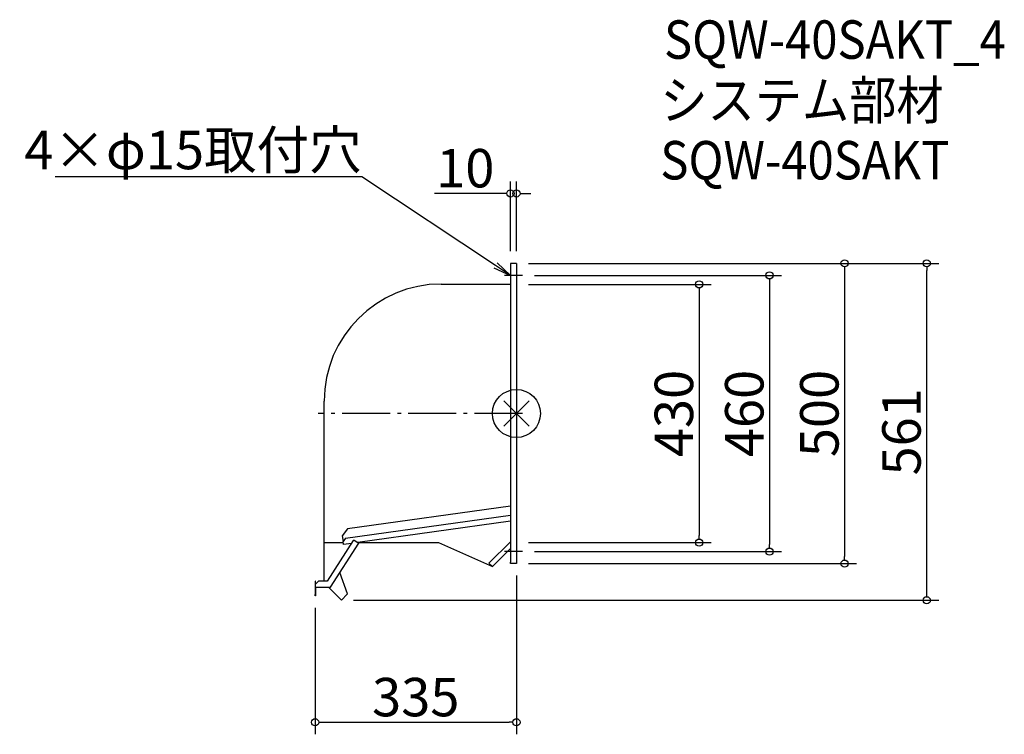
# Model space of a CAD drawing. Extents: x -826 to 812, y -534 to 656.
import ezdxf
from ezdxf import colors
from ezdxf.entities.mleader import LeaderData, LeaderLine
from ezdxf.math import Vec2, Vec3

# ---------------------------------------------------------------- set-up
doc = ezdxf.new("R2010")
doc.units = 0
doc.header["$LTSCALE"] = 20
doc.header["$MEASUREMENT"] = 0
doc.linetypes.add('AM_ISO08W050', pattern=[18, 12, -1.5, 3, -1.5])
doc.linetypes.add('DASHDOT', pattern=[5.5, 4, -0.6, 0.3, -0.6])
doc.layers.get('0').update_dxf_attribs({"linetype": 'CONTINUOUS'})
doc.layers.get('DEFPOINTS').update_dxf_attribs({"linetype": 'CONTINUOUS'})
for name, color, linetype in [('ARRANGE', 1, 'CONTINUOUS'), ('BASIS', 6, 'DASHDOT'), ('ETC', 61, 'CONTINUOUS'), ('NOTE', 4, 'CONTINUOUS'), ('OUTLINE', 3, 'CONTINUOUS'), ('SIZE', 30, 'CONTINUOUS')]:
    doc.layers.add(name, color=color, linetype=linetype)
doc.styles.get("Standard").update_dxf_attribs({"font": 'SIMPLEX.shx', "width": 0.9, "height": 64, "bigfont": 'BIGFONT.shx'})
doc.dimstyles.new('AM_ANSI', dxfattribs={"dimtxt": 64, "dimasz": 10, "dimexe": 0.1, "dimexo": 20, "dimgap": 10, "dimtad": 1, "dimdec": 4, "dimzin": 9, "dimdsep": 46, "dimtxsty": 'STANDARD', "dimblk": 'ORIGIN', "dimcen": 0, "dimclrd": 256, "dimclre": 256, "dimclrt": 2, "dimadec": 0, "dimazin": 2, "dimtp": 0.1, "dimtm": 0.1, "dimtfac": 0.71, "dimtdec": 4, "dimtofl": 0, "dimtmove": 0, "dimatfit": 3, "dimldrblk": 'OPEN', "dimfxl": 1, "dimtolj": 1, "dimtzin": 7, "dimlwd": -1, "dimlwe": -1, "dimarcsym": 1})

# ---------------------------------------------------------------- blocks, each defined once
blk = doc.blocks.new('*U6')
at = {"layer": 'BASIS', "color": 0, "transparency": 16777216}
blk.add_line((15, 0), (-325, 0), dxfattribs=at)
blk = doc.blocks.new('_DOTBLANK')
at = {"color": 0, "linetype": 'ByBlock'}
blk.add_line((-0.5, 0), (-1, 0), dxfattribs=at)
blk.add_circle((0, 0), 0.5, dxfattribs=at)
blk = doc.blocks.new('*D7')
at = {"layer": 'DEFPOINTS', "color": 0, "transparency": 16777216}
for p in [(0, 215), (0, -215), (304, -215)]:
    blk.add_point(p, dxfattribs=at)
at = {"layer": 'SIZE', "linetype": 'ByBlock', "transparency": 16777216}
for p, q in [((20, 215), (324, 215)), ((304, 203), (304, -203)), ((20, -215), (324, -215))]:
    blk.add_line(p, q, dxfattribs=at)
at = {"layer": 'SIZE', "transparency": 16777216, "xscale": 12, "yscale": 12, "zscale": 12}
for p, rotation in [((304, 215), 90), ((304, -215), 270)]:
    blk.add_blockref('_DOTBLANK', p, dxfattribs=dict(at, rotation=rotation))
at = {"layer": 'SIZE', "color": 2, "transparency": 16777216, "insert": (262, 0), "char_height": 64, "attachment_point": 5, "rotation": 90}
blk.add_mtext('\\A1;430', dxfattribs=at)
blk = doc.blocks.new('_Open')
at = {"color": 0, "linetype": 'ByBlock', "lineweight": -2}
for p, q in [((-1, 0.167), (0, 0)), ((-1, -0.167), (0, 0)), ((0, 0), (-1, 0))]:
    blk.add_line(p, q, dxfattribs=at)
blk = doc.blocks.new('*D9')
at = {"layer": 'DEFPOINTS', "color": 0, "transparency": 16777216}
for p in [(0, 250), (0, -250), (546, -250)]:
    blk.add_point(p, dxfattribs=at)
at = {"layer": 'SIZE', "linetype": 'ByBlock', "transparency": 16777216}
for p, q in [((20, 250), (566, 250)), ((546, 238), (546, -238)), ((20, -250), (566, -250))]:
    blk.add_line(p, q, dxfattribs=at)
at = {"layer": 'SIZE', "transparency": 16777216, "xscale": 12, "yscale": 12, "zscale": 12}
for p, rotation in [((546, 250), 90), ((546, -250), 270)]:
    blk.add_blockref('_DOTBLANK', p, dxfattribs=dict(at, rotation=rotation))
at = {"layer": 'SIZE', "color": 2, "transparency": 16777216, "insert": (504, 0), "char_height": 64, "attachment_point": 5, "rotation": 90}
blk.add_mtext('\\A1;500', dxfattribs=at)
blk = doc.blocks.new('*D10')
at = {"layer": 'DEFPOINTS', "color": 0, "transparency": 16777216}
for p in [(-10, 366.4), (-10, 250), (0, 250)]:
    blk.add_point(p, dxfattribs=at)
at = {"layer": 'SIZE', "linetype": 'ByBlock', "transparency": 16777216}
for p, q in [((-10, 270), (-10, 386.4)), ((0, 270), (0, 386.4)), ((-22, 366.4), (-136.3, 366.4)), ((12, 366.4), (24, 366.4))]:
    blk.add_line(p, q, dxfattribs=at)
at = {"layer": 'SIZE', "transparency": 16777216, "xscale": 12, "yscale": 12, "zscale": 12}
blk.add_blockref('_DOTBLANK', (-10, 366.4), dxfattribs=at)
at = {"layer": 'SIZE', "transparency": 16777216, "xscale": 12, "yscale": 12, "zscale": 12, "rotation": 180}
blk.add_blockref('_DOTBLANK', (0, 366.4), dxfattribs=at)
at = {"layer": 'SIZE', "color": 2, "transparency": 16777216, "insert": (-85.1, 408.4), "char_height": 64, "attachment_point": 5}
blk.add_mtext('\\A1;10', dxfattribs=at)
blk = doc.blocks.new('*D11')
at = {"layer": 'DEFPOINTS', "color": 0, "transparency": 16777216}
for p in [(0, -250), (-335, -303.5), (0, -514.2)]:
    blk.add_point(p, dxfattribs=at)
at = {"layer": 'SIZE', "linetype": 'ByBlock', "transparency": 16777216}
for p, q in [((0, -270), (0, -534.2)), ((-335, -323.5), (-335, -534.2)), ((-323, -514.2), (-12, -514.2))]:
    blk.add_line(p, q, dxfattribs=at)
at = {"layer": 'SIZE', "transparency": 16777216, "xscale": 12, "yscale": 12, "zscale": 12, "rotation": 180}
blk.add_blockref('_DOTBLANK', (-335, -514.2), dxfattribs=at)
at = {"layer": 'SIZE', "transparency": 16777216, "xscale": 12, "yscale": 12, "zscale": 12}
blk.add_blockref('_DOTBLANK', (0, -514.2), dxfattribs=at)
at = {"layer": 'SIZE', "color": 2, "transparency": 16777216, "insert": (-167.5, -472.2), "char_height": 64, "attachment_point": 5}
blk.add_mtext('\\A1;335', dxfattribs=at)
blk = doc.blocks.new('*D12')
at = {"layer": 'DEFPOINTS', "color": 0, "transparency": 16777216}
for p in [(0, 250), (682.6, 250), (-291.2, -311)]:
    blk.add_point(p, dxfattribs=at)
at = {"layer": 'SIZE', "linetype": 'ByBlock', "transparency": 16777216}
for p, q in [((20, 250), (702.6, 250)), ((682.6, -299), (682.6, 238)), ((-271.2, -311), (702.6, -311))]:
    blk.add_line(p, q, dxfattribs=at)
at = {"layer": 'SIZE', "transparency": 16777216, "xscale": 12, "yscale": 12, "zscale": 12}
for p, rotation in [((682.6, 250), 90), ((682.6, -311), 270)]:
    blk.add_blockref('_DOTBLANK', p, dxfattribs=dict(at, rotation=rotation))
at = {"layer": 'SIZE', "color": 2, "transparency": 16777216, "insert": (640.6, -30.5), "char_height": 64, "attachment_point": 5, "rotation": 90}
blk.add_mtext('\\A1;561', dxfattribs=at)
blk = doc.blocks.new('*U13')
at = {"layer": 'NOTE', "color": 0, "linetype": 'AM_ISO08W050', "transparency": 16777216}
blk.add_line((15, 0), (-15, 0), dxfattribs=at)
blk = doc.blocks.new('*U14')
at = {"layer": 'NOTE', "color": 0, "linetype": 'AM_ISO08W050', "transparency": 16777216}
blk.add_line((15, 0), (-15, 0), dxfattribs=at)
blk = doc.blocks.new('*D15')
at = {"layer": 'DEFPOINTS', "color": 0, "transparency": 16777216}
for p in [(10, 230), (10, -230), (421.1, -230)]:
    blk.add_point(p, dxfattribs=at)
at = {"layer": 'SIZE', "linetype": 'ByBlock', "transparency": 16777216}
for p, q in [((30, 230), (441.1, 230)), ((421.1, 218), (421.1, -218)), ((30, -230), (441.1, -230))]:
    blk.add_line(p, q, dxfattribs=at)
at = {"layer": 'SIZE', "transparency": 16777216, "xscale": 12, "yscale": 12, "zscale": 12}
for p, rotation in [((421.1, 230), 90), ((421.1, -230), 270)]:
    blk.add_blockref('_DOTBLANK', p, dxfattribs=dict(at, rotation=rotation))
at = {"layer": 'SIZE', "color": 2, "transparency": 16777216, "insert": (379.1, 0), "char_height": 64, "attachment_point": 5, "rotation": 90}
blk.add_mtext('\\A1;460', dxfattribs=at)

msp = doc.modelspace()

# ---------------------------------------------------------------- linework, layer by layer
at = {"layer": 'ARRANGE'}
for p, q in [((-21.2132, -21.2132), (21.2132, 21.2132)), ((-21.2132, 21.2132), (21.2132, -21.2132))]:
    msp.add_line(p, q, dxfattribs=at)
msp.add_circle((0, 0), 40, dxfattribs=at)
at = {"layer": 'OUTLINE'}
for p, q in [((0, 250), (-10, 250)), ((-10, 250), (-10, 215)), ((0, 250), (0, 215)), ((-125, 215.5), (-10, 215.5)), ((-10, 215), (-10, -215)), ((0, 215), (0, -215)), ((-320, -215.00028), (-320, 20.5)), ((-10, -154.09184), (-281.29356, -192.21967)), ((-284.15731, -207.76955), (-10, -169.23926)), ((-10, -179.33753), (-264.13555, -215.05395)), ((-281.29356, -192.21967), (-289.80451, -203.51408)), ((-271.35661, -211.59457), (-314.95521, -279.31873)), ((-289.80451, -203.51408), (-288.41278, -213.41676)), ((-284.15731, -207.76955), (-288.41278, -213.41676)), ((-269.97449, -211.29504), (-271.35661, -211.59457)), ((-263.75234, -215.30065), (-269.97449, -211.29504)), ((-320, -215.01228), (-288.19027, -215)), ((-320, -279.31854), (-320, -215.01228)), ((-309.5, -289.31893), (-262.40701, -216.16673)), ((-287.71692, -218.3681), (-288.41278, -213.41676)), ((-274.52351, -216.51389), (-287.71692, -218.3681)), ((-264.06265, -215.04371), (-264.08867, -215.08413)), ((-263.75234, -215.30065), (-262.40701, -216.16673)), ((-263.75165, -215), (-129.84147, -215)), ((-261.97397, -215.49406), (-262.74143, -215)), ((-261.97397, -215.49406), (-261.65591, -215)), ((-129.84147, -215), (-40, -255)), ((-10, -213.68629), (-45.65685, -249.34315)), ((-10, -225), (-40, -255)), ((-10, -215), (-10, -247.6)), ((0, -215), (0, -250)), ((-40, -255), (-45.65685, -249.34315)), ((-10, -248.8), (-10, -247.6)), ((-10, -250), (-10, -248.8)), ((0, -250), (-10, -250)), ((-280.87926, -300.26608), (-293.84794, -265.00569)), ((-334.99952, -289.29711), (-334.99997, -301.49611)), ((-334.99952, -279.29639), (-334.99952, -289.29711)), ((-334.49952, -279.29639), (-334.99952, -279.29639)), ((-329.49963, -279.31819), (-334.49982, -284.31801)), ((-334.49952, -284.31771), (-334.49952, -279.29639)), ((-334.19952, -289.29714), (-334.19997, -301.49614)), ((-334.19952, -289.29714), (-309.5, -289.31893)), ((-314.95521, -279.31873), (-329.49963, -279.31819)), ((-291.21573, -311.00256), (-312.49936, -289.31893)), ((-335.00004, -303.49611), (-334.99997, -301.49611)), ((-334.20004, -303.49614), (-335.00004, -303.49611)), ((-334.19997, -301.49614), (-334.20004, -303.49614)), ((-281.47926, -300.86608), (-291.21573, -311.00256)), ((-280.87926, -300.26608), (-281.47926, -300.86608))]:
    msp.add_line(p, q, dxfattribs=at)
msp.add_arc((-125, 20.5), 195, 90, 180, dxfattribs=at)

# ---------------------------------------------------------------- block references
at = {"layer": 'BASIS'}
msp.add_blockref('*U6', (-5, 0), dxfattribs=at)
at = {"layer": 'NOTE', "linetype": 'AM_ISO08W050'}
for name, p in [('*U13', (-5, 230)), ('*U14', (-5, -230))]:
    msp.add_blockref(name, p, dxfattribs=at)

# ---------------------------------------------------------------- texts
at = {"layer": 'ETC', "width": 0.9}
for s, p in [('SQW-40SAKT_4', (245.57109, 590.5587)), ('システム部材', (239.36309, 489.67537)), ('SQW-40SAKT', (239.36309, 389.67537))]:
    msp.add_text(s, height=64, dxfattribs=at).set_placement(p)

# ---------------------------------------------------------------- dimensions: what is measured, and where the dimension line sits
at = {"layer": 'SIZE'}
for base, p1, p2, override, picture, middle in [((-10, 366.4267), (0, 250), (-10, 250), {"dimasz": 12, "dimexe": 20, "dimblk1": 'DOTBLANK', "dimblk2": 'DOTBLANK', "dimsah": 1}, '*D10', (-85.14286, 408.4267)), ((0, -514.19705), (-335.00004, -303.49611), (0, -250), {"dimasz": 12, "dimexe": 20, "dimdec": 1, "dimblk1": 'DOTBLANK', "dimblk2": 'DOTBLANK', "dimsah": 1}, '*D11', (-167.50002, -472.19705))]:
    dim = msp.add_linear_dim(base=base, p1=p1, p2=p2, dimstyle='AM_ANSI', override=override, dxfattribs=at)
    dim.commit()
    dim.dimension.update_dxf_attribs({"geometry": picture, "text_midpoint": middle})
for base, p1, p2, override, picture, middle in [((682.64637, 250), (-291.21573, -311.00256), (0, 250), {"dimasz": 12, "dimexe": 20, "dimdec": 1, "dimblk1": 'DOTBLANK', "dimblk2": 'DOTBLANK', "dimsah": 1}, '*D12', (640.64637, -30.50128)), ((545.99772, -250), (0, 250), (0, -250), {"dimasz": 12, "dimexe": 20, "dimblk1": 'DOTBLANK', "dimblk2": 'DOTBLANK', "dimsah": 1}, '*D9', (503.99772, 0)), ((303.95563, -215), (0, 215), (0, -215), {"dimasz": 12, "dimexe": 20, "dimblk1": 'DOTBLANK', "dimblk2": 'DOTBLANK', "dimsah": 1}, '*D7', (261.95563, 0))]:
    dim = msp.add_linear_dim(base=base, p1=p1, p2=p2, angle=90, dimstyle='AM_ANSI', override=override, dxfattribs=at)
    dim.commit()
    dim.dimension.update_dxf_attribs({"geometry": picture, "text_midpoint": middle})
dim = msp.add_linear_dim(base=(421.05026, -230), p1=(10, 230), p2=(10, -230), angle=90, dimstyle='AM_ANSI', override={"dimasz": 12, "dimexe": 20, "dimblk1": 'DOTBLANK', "dimblk2": 'DOTBLANK', "dimsah": 1}, dxfattribs=at)
dim.commit()
dim.dimension.update_dxf_attribs({"geometry": '*D15', "text_midpoint": (421.05026, 0), "dimtype": 160})

# ---------------------------------------------------------------- leaders
at = {"layer": 'NOTE'}
ml = msp.add_multileader_mtext('Standard', dxfattribs=at)
ml.set_content('4×φ15取付穴', color=256, style='STANDARD')
ml.set_leader_properties()
ml.set_arrow_properties(name='OPEN')
ml.build(insert=Vec2(0, 0))
ml.multileader.update_dxf_attribs({"text_left_attachment_type": 5, "text_right_attachment_type": 5, "dogleg_length": 0.36, "arrow_head_size": 30})
ctx = ml.context
ctx.base_point, ctx.char_height, ctx.arrow_head_size, ctx.landing_gap_size, ctx.plane_origin = Vec3(-741.70733, 393.90286), 64, 30, 0.09, Vec3(-10, 230)
ctx.left_attachment, ctx.right_attachment, ctx.text_align_type = 5, 5, 2
notes = []
notes.append((ctx, [(0, (1, 1, 0), (-257.32733, 393.90286), (-1, 0), 0.36, [(0, [(-10, 230)], 0, [])])]))
ctx.mtext.insert, ctx.mtext.width, ctx.mtext.alignment, ctx.mtext.flow_direction = Vec3(-257.77733, 470.70286), 568.6907368, 3, 5
for ctx, leaders in notes:
    for number, flags, end, landing, length, lines in leaders:
        leader = LeaderData()
        leader.index, (leader.has_last_leader_line, leader.has_dogleg_vector, leader.attachment_direction) = number, flags
        leader.last_leader_point, leader.dogleg_vector, leader.dogleg_length = Vec3(end), Vec3(landing), length
        for number, points, colour, breaks in lines:
            line = LeaderLine()
            line.index, line.vertices, line.color, line.breaks = number, Vec3.list(points), colors.encode_raw_color(colour), breaks
            leader.lines.append(line)
        ctx.leaders.append(leader)

doc.saveas('drawing.dxf')
